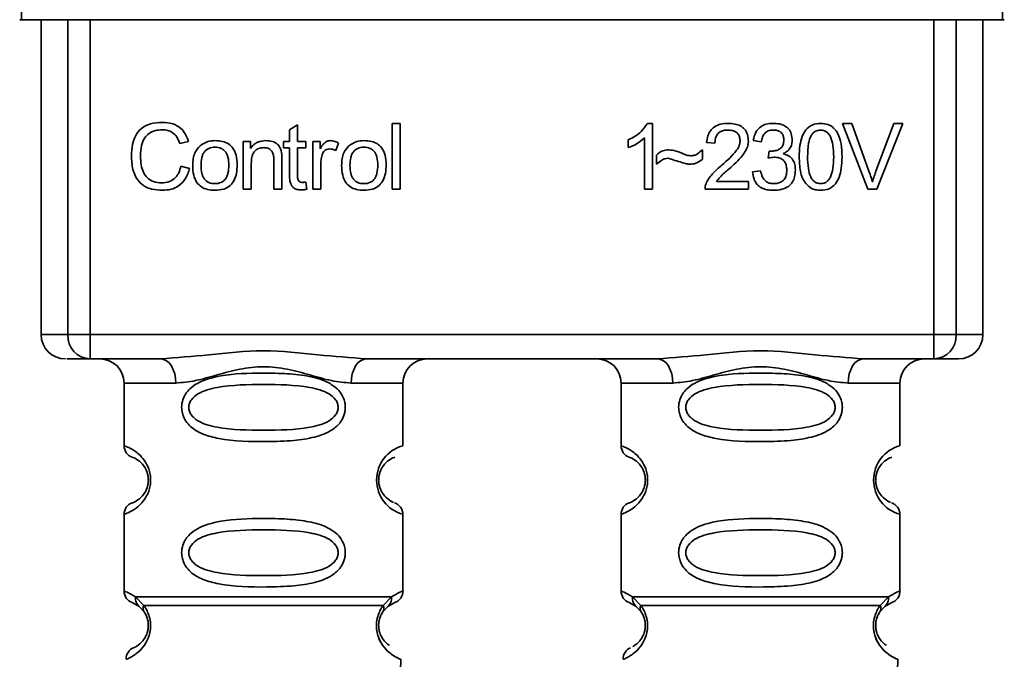
# Paper-space layout 'Blatt1' of a CAD drawing. Units: millimetres. Extents: x 0 to 5940, y 0 to 4200.
# Drawn here: x 1632 to 1673, y 1928 to 1954 of the extents above; entities that cross this region are included whole.
import ezdxf

# ---------------------------------------------------------------- set-up
doc = ezdxf.new("R2010")
doc.units = ezdxf.units.MM
doc.header["$LTSCALE"] = 10

psp = doc.layouts.new('Blatt1')

# ---------------------------------------------------------------- linework, layer by layer
at = {"color": 7, "linetype": 'Continuous', "lineweight": 35}
for p, q in [((1632.52, 1954.673), (1632.52, 1954.178)), ((1672.988, 1954.178), (1672.988, 1954.673)), ((1632.52, 1954.178), (1632.447, 1954.178)), ((1672.988, 1954.178), (1632.52, 1954.178)), ((1633.333, 1954.178), (1633.333, 1941.178)), ((1634.428, 1941.178), (1634.428, 1954.178)), ((1635.355, 1954.178), (1635.355, 1941.178)), ((1670.152, 1941.178), (1670.152, 1954.178)), ((1671.079, 1954.178), (1671.079, 1941.178)), ((1672.174, 1941.178), (1672.174, 1954.178)), ((1673.06, 1954.178), (1672.988, 1954.178)), ((1643.572, 1949.633), (1643.906, 1949.833)), ((1643.906, 1949.833), (1643.906, 1949.146)), ((1647.806, 1949.892), (1648.139, 1949.892)), ((1647.806, 1947.178), (1647.806, 1949.892)), ((1648.139, 1949.892), (1648.139, 1947.178)), ((1658.337, 1949.898), (1658.552, 1949.898)), ((1658.552, 1949.898), (1658.552, 1947.178)), ((1666.381, 1949.892), (1666.77, 1949.892)), ((1667.431, 1947.178), (1666.381, 1949.892)), ((1666.77, 1949.892), (1667.477, 1947.921)), ((1667.766, 1947.921), (1668.501, 1949.892)), ((1668.868, 1949.892), (1667.803, 1947.178)), ((1668.501, 1949.892), (1668.868, 1949.892)), ((1643.572, 1949.146), (1643.572, 1949.633)), ((1639.408, 1949.15), (1639.053, 1949.067)), ((1641.667, 1949.146), (1641.969, 1949.146)), ((1641.667, 1947.178), (1641.667, 1949.146)), ((1641.969, 1949.146), (1641.969, 1948.867)), ((1643.324, 1949.146), (1643.572, 1949.146)), ((1643.324, 1948.887), (1643.324, 1949.146)), ((1643.906, 1949.146), (1644.245, 1949.146)), ((1644.245, 1949.146), (1644.245, 1948.887)), ((1644.536, 1949.146), (1644.837, 1949.146)), ((1644.536, 1947.178), (1644.536, 1949.146)), ((1644.837, 1949.146), (1644.837, 1948.847)), ((1645.599, 1949.083), (1645.481, 1948.775)), ((1657.552, 1948.896), (1657.552, 1949.218)), ((1658.219, 1947.178), (1658.219, 1949.297)), ((1661.124, 1949.078), (1660.78, 1949.115)), ((1663.034, 1949.136), (1662.701, 1949.194)), ((1643.572, 1948.887), (1643.324, 1948.887)), ((1643.572, 1947.754), (1643.572, 1948.887)), ((1644.245, 1948.887), (1643.906, 1948.887)), ((1643.906, 1948.887), (1643.906, 1947.736)), ((1660.605, 1948.813), (1660.605, 1948.421)), ((1663.325, 1948.464), (1663.362, 1948.755)), ((1642.001, 1948.25), (1642.001, 1947.178)), ((1642.932, 1947.178), (1642.932, 1948.372)), ((1643.266, 1948.387), (1643.266, 1947.178)), ((1644.869, 1948.208), (1644.869, 1947.178)), ((1658.711, 1948.21), (1658.711, 1948.591)), ((1639.096, 1948.133), (1639.456, 1948.042)), ((1662.669, 1947.898), (1663.002, 1947.94)), ((1644.245, 1947.475), (1644.287, 1947.181)), ((1661.182, 1947.495), (1662.51, 1947.495)), ((1662.51, 1947.495), (1662.51, 1947.178)), ((1642.001, 1947.178), (1641.667, 1947.178)), ((1643.266, 1947.178), (1642.932, 1947.178)), ((1644.869, 1947.178), (1644.536, 1947.178)), ((1648.139, 1947.178), (1647.806, 1947.178)), ((1658.552, 1947.178), (1658.219, 1947.178)), ((1662.51, 1947.178), (1660.716, 1947.178)), ((1667.803, 1947.178), (1667.431, 1947.178)), ((1633.333, 1941.178), (1634.428, 1941.178)), ((1634.428, 1941.178), (1635.355, 1941.178)), ((1635.355, 1941.178), (1670.152, 1941.178)), ((1635.355, 1941.178), (1635.355, 1940.178)), ((1670.152, 1941.178), (1671.079, 1941.178)), ((1670.152, 1940.178), (1670.152, 1941.178)), ((1671.079, 1941.178), (1672.174, 1941.178)), ((1638.261, 1940.178), (1635.355, 1940.178)), ((1658.761, 1940.178), (1646.746, 1940.178)), ((1670.152, 1940.178), (1667.246, 1940.178)), ((1636.754, 1939.178), (1636.754, 1936.592)), ((1636.754, 1939.178), (1638.889, 1939.178)), ((1646.118, 1939.178), (1648.254, 1939.178)), ((1648.254, 1936.592), (1648.254, 1939.178)), ((1657.254, 1939.178), (1657.254, 1936.592)), ((1657.254, 1939.178), (1659.389, 1939.178)), ((1668.754, 1939.178), (1666.618, 1939.178)), ((1668.754, 1936.592), (1668.754, 1939.178)), ((1636.754, 1933.764), (1636.754, 1930.592)), ((1648.254, 1930.592), (1648.254, 1933.764)), ((1657.254, 1933.764), (1657.254, 1930.592)), ((1668.754, 1930.592), (1668.754, 1933.764)), ((1637.228, 1930.352), (1637.565, 1930.003)), ((1647.443, 1930.003), (1647.779, 1930.352)), ((1657.728, 1930.352), (1658.065, 1930.003)), ((1667.943, 1930.003), (1668.279, 1930.352)), ((1637.087, 1930.121), (1637.376, 1929.961)), ((1637.376, 1929.961), (1637.581, 1929.74)), ((1647.426, 1929.74), (1647.632, 1929.961)), ((1647.632, 1929.961), (1647.92, 1930.121)), ((1657.587, 1930.121), (1657.876, 1929.961)), ((1657.876, 1929.961), (1658.081, 1929.74)), ((1667.926, 1929.74), (1668.132, 1929.961)), ((1668.132, 1929.961), (1668.42, 1930.121)), ((1648.054, 1924.463), (1648.17, 1927.779)), ((1668.554, 1924.463), (1668.67, 1927.779))]:
    psp.add_line(p, q, dxfattribs=at)
at = {"color": 7, "linetype": 'Continuous', "lineweight": 35, "flags": 128}
for points in [[(1638.889, 1939.178), (1638.877, 1939.373), (1638.842, 1939.561), (1638.784, 1939.733), (1638.705, 1939.885), (1638.61, 1940.009), (1638.501, 1940.102), (1638.384, 1940.159), (1638.261, 1940.178)], [(1646.746, 1940.178), (1646.624, 1940.159), (1646.506, 1940.102), (1646.397, 1940.009), (1646.302, 1939.885), (1646.224, 1939.733), (1646.166, 1939.561), (1646.13, 1939.373), (1646.118, 1939.178)], [(1659.389, 1939.178), (1659.377, 1939.373), (1659.342, 1939.561), (1659.284, 1939.733), (1659.205, 1939.885), (1659.11, 1940.009), (1659.001, 1940.102), (1658.884, 1940.159), (1658.761, 1940.178)], [(1667.246, 1940.178), (1667.124, 1940.159), (1667.006, 1940.102), (1666.897, 1940.009), (1666.802, 1939.885), (1666.724, 1939.733), (1666.666, 1939.561), (1666.63, 1939.373), (1666.618, 1939.178)]]:
    psp.add_lwpolyline(points, dxfattribs=at)
at = {"color": 7, "linetype": 'Continuous', "lineweight": 35}
for centre, radius, start, end in [((1634.333, 1941.178), 1, 180, 270), ((1635.393, 1941.143), 0.966, 177.9134, 267.7491), ((1670.114, 1941.143), 0.966, 272.2509, 2.0866), ((1671.174, 1941.178), 1, 270, 0), ((1635.754, 1939.178), 1, 0, 90), ((1649.254, 1939.178), 1, 90, 180), ((1656.254, 1939.178), 1, 0, 90), ((1669.754, 1939.178), 1, 90, 180), ((1637.254, 1936.592), 0.5, 180, 250.5288), ((1648.635, 1935.178), 1.465, 105.1096, 254.8904), ((1657.754, 1936.592), 0.5, 180, 250.5288), ((1669.135, 1935.178), 1.465, 105.1096, 254.8904), ((1637.254, 1933.764), 0.5, 109.4712, 180), ((1657.754, 1933.764), 0.5, 109.4712, 180), ((1637.254, 1930.592), 0.5, 180, 250.5288), ((1657.754, 1930.592), 0.5, 180, 250.5288), ((1637.337, 1927.796), 0.5, 112.8915, 182), ((1657.837, 1927.796), 0.5, 112.8915, 182)]:
    psp.add_arc(centre, radius, start, end, dxfattribs=at)
for points, knots in [([(1637.058, 1948.558), (1637.065, 1948.715), (1637.078, 1949.004), (1637.211, 1949.396), (1637.46, 1949.71), (1637.855, 1949.913), (1638.168, 1949.93), (1638.338, 1949.94)], [0, 0, 0, 0, 0.218421, 0.401937, 0.566529, 0.765088, 1, 1, 1, 1]), ([(1638.338, 1949.94), (1638.481, 1949.931), (1638.752, 1949.913), (1639.083, 1949.725), (1639.299, 1949.458), (1639.37, 1949.256), (1639.408, 1949.15)], [0, 0, 0, 0, 0.296923, 0.558196, 0.766816, 1, 1, 1, 1]), ([(1657.552, 1949.218), (1657.745, 1949.318), (1658.064, 1949.483), (1658.26, 1949.78), (1658.337, 1949.898)], [0, 0, 0, 0, 0.605036, 1, 1, 1, 1]), ([(1660.78, 1949.115), (1660.793, 1949.204), (1660.816, 1949.372), (1660.923, 1949.594), (1661.097, 1949.769), (1661.353, 1949.882), (1661.552, 1949.892), (1661.66, 1949.898)], [0, 0, 0, 0, 0.204649, 0.382399, 0.548961, 0.756031, 1, 1, 1, 1]), ([(1661.66, 1949.898), (1661.756, 1949.894), (1661.932, 1949.886), (1662.171, 1949.808), (1662.363, 1949.663), (1662.488, 1949.43), (1662.499, 1949.245), (1662.505, 1949.145)], [0, 0, 0, 0, 0.222306, 0.408354, 0.573454, 0.769693, 1, 1, 1, 1]), ([(1662.701, 1949.194), (1662.73, 1949.311), (1662.784, 1949.529), (1662.991, 1949.766), (1663.249, 1949.882), (1663.423, 1949.892), (1663.516, 1949.898)], [0, 0, 0, 0, 0.302172, 0.560281, 0.765896, 1, 1, 1, 1]), ([(1663.516, 1949.898), (1663.606, 1949.894), (1663.772, 1949.887), (1663.996, 1949.815), (1664.176, 1949.679), (1664.294, 1949.461), (1664.304, 1949.289), (1664.31, 1949.195)], [0, 0, 0, 0, 0.222912, 0.409356, 0.574539, 0.770417, 1, 1, 1, 1]), ([(1664.601, 1948.516), (1664.605, 1948.672), (1664.613, 1948.956), (1664.702, 1949.339), (1664.862, 1949.646), (1665.134, 1949.866), (1665.365, 1949.887), (1665.484, 1949.898)], [0, 0, 0, 0, 0.253654, 0.460771, 0.631376, 0.809298, 1, 1, 1, 1]), ([(1665.484, 1949.898), (1665.586, 1949.89), (1665.782, 1949.875), (1666.04, 1949.714), (1666.234, 1949.434), (1666.351, 1949.021), (1666.362, 1948.697), (1666.368, 1948.516)], [0, 0, 0, 0, 0.163836, 0.314179, 0.475444, 0.706428, 1, 1, 1, 1]), ([(1638.33, 1949.633), (1638.227, 1949.627), (1638.035, 1949.617), (1637.775, 1949.499), (1637.571, 1949.284), (1637.446, 1948.957), (1637.435, 1948.701), (1637.429, 1948.56)], [0, 0, 0, 0, 0.192254, 0.35926, 0.521395, 0.735618, 1, 1, 1, 1]), ([(1639.053, 1949.067), (1639.017, 1949.162), (1638.949, 1949.339), (1638.762, 1949.525), (1638.548, 1949.62), (1638.405, 1949.629), (1638.33, 1949.633)], [0, 0, 0, 0, 0.304678, 0.568972, 0.774621, 1, 1, 1, 1]), ([(1661.653, 1949.623), (1661.593, 1949.62), (1661.482, 1949.614), (1661.332, 1949.556), (1661.212, 1949.449), (1661.136, 1949.281), (1661.128, 1949.15), (1661.124, 1949.078)], [0, 0, 0, 0, 0.206359, 0.38239, 0.545927, 0.751729, 1, 1, 1, 1]), ([(1662.161, 1949.153), (1662.158, 1949.207), (1662.153, 1949.306), (1662.099, 1949.441), (1661.998, 1949.547), (1661.842, 1949.614), (1661.72, 1949.619), (1661.653, 1949.623)], [0, 0, 0, 0, 0.202161, 0.375301, 0.538172, 0.746469, 1, 1, 1, 1]), ([(1663.523, 1949.623), (1663.452, 1949.617), (1663.317, 1949.605), (1663.16, 1949.484), (1663.071, 1949.319), (1663.047, 1949.2), (1663.034, 1949.136)], [0, 0, 0, 0, 0.27459, 0.524574, 0.741582, 1, 1, 1, 1]), ([(1663.966, 1949.202), (1663.963, 1949.25), (1663.959, 1949.338), (1663.912, 1949.459), (1663.824, 1949.554), (1663.688, 1949.614), (1663.581, 1949.62), (1663.523, 1949.623)], [0, 0, 0, 0, 0.205329, 0.380462, 0.543618, 0.750017, 1, 1, 1, 1]), ([(1665.115, 1949.429), (1665.088, 1949.38), (1665.027, 1949.269), (1664.956, 1948.961), (1664.95, 1948.704), (1664.945, 1948.517)], [0, 0, 0, 0, 0.179656, 0.400734, 1, 1, 1, 1]), ([(1665.481, 1949.623), (1665.444, 1949.62), (1665.373, 1949.615), (1665.273, 1949.578), (1665.185, 1949.516), (1665.139, 1949.459), (1665.115, 1949.429)], [0, 0, 0, 0, 0.256131, 0.492579, 0.732161, 1, 1, 1, 1]), ([(1666.024, 1948.517), (1666.019, 1948.678), (1666.011, 1948.96), (1665.93, 1949.285), (1665.82, 1949.466), (1665.724, 1949.557), (1665.608, 1949.613), (1665.524, 1949.619), (1665.481, 1949.623)], [0, 0, 0, 0, 0.355032, 0.618427, 0.722857, 0.81598, 0.905498, 1, 1, 1, 1]), ([(1639.885, 1948.97), (1639.987, 1949.04), (1640.174, 1949.169), (1640.399, 1949.182), (1640.502, 1949.189)], [0, 0, 0, 0, 0.54656, 1, 1, 1, 1]), ([(1640.502, 1949.189), (1640.606, 1949.183), (1640.8, 1949.173), (1641.063, 1949.066), (1641.271, 1948.868), (1641.401, 1948.561), (1641.413, 1948.322), (1641.419, 1948.19)], [0, 0, 0, 0, 0.2016551, 0.3744785, 0.5373067, 0.7459068, 1, 1, 1, 1]), ([(1641.969, 1948.867), (1642.012, 1948.922), (1642.094, 1949.028), (1642.307, 1949.162), (1642.484, 1949.178), (1642.594, 1949.189)], [0, 0, 0, 0, 0.28215, 0.550875, 1, 1, 1, 1]), ([(1642.594, 1949.189), (1642.687, 1949.183), (1642.858, 1949.174), (1643.068, 1949.062), (1643.196, 1948.897), (1643.229, 1948.775), (1643.247, 1948.711)], [0, 0, 0, 0, 0.312664, 0.574738, 0.776203, 1, 1, 1, 1]), ([(1644.837, 1948.847), (1644.871, 1948.903), (1644.932, 1949.006), (1645.043, 1949.117), (1645.154, 1949.179), (1645.225, 1949.185), (1645.26, 1949.189)], [0, 0, 0, 0, 0.346337, 0.628583, 0.819455, 1, 1, 1, 1]), ([(1645.26, 1949.189), (1645.324, 1949.182), (1645.445, 1949.17), (1645.55, 1949.111), (1645.599, 1949.083)], [0, 0, 0, 0, 0.534001, 1, 1, 1, 1]), ([(1646.029, 1948.97), (1646.131, 1949.04), (1646.318, 1949.169), (1646.543, 1949.182), (1646.645, 1949.189)], [0, 0, 0, 0, 0.54656, 1, 1, 1, 1]), ([(1646.645, 1949.189), (1646.75, 1949.183), (1646.944, 1949.173), (1647.207, 1949.066), (1647.415, 1948.868), (1647.545, 1948.561), (1647.556, 1948.322), (1647.562, 1948.19)], [0, 0, 0, 0, 0.201655, 0.374479, 0.537307, 0.745907, 1, 1, 1, 1]), ([(1658.219, 1949.297), (1658.109, 1949.207), (1657.907, 1949.04), (1657.664, 1948.942), (1657.552, 1948.896)], [0, 0, 0, 0, 0.540555, 1, 1, 1, 1]), ([(1661.412, 1948.178), (1661.63, 1948.366), (1661.904, 1948.603), (1662.132, 1948.964), (1662.152, 1949.096), (1662.161, 1949.153)], [0, 0, 0, 0, 0.684027, 0.861842, 1, 1, 1, 1]), ([(1662.505, 1949.145), (1662.499, 1949.086), (1662.485, 1948.956), (1662.392, 1948.762), (1662.159, 1948.42), (1661.901, 1948.191), (1661.706, 1948.017)], [0, 0, 0, 0, 0.126025, 0.2739, 0.450507, 1, 1, 1, 1]), ([(1663.415, 1948.751), (1663.478, 1948.753), (1663.592, 1948.758), (1663.746, 1948.804), (1663.871, 1948.89), (1663.954, 1949.029), (1663.962, 1949.142), (1663.966, 1949.202)], [0, 0, 0, 0, 0.230705, 0.422289, 0.588617, 0.779865, 1, 1, 1, 1]), ([(1664.31, 1949.195), (1664.305, 1949.129), (1664.295, 1949.001), (1664.206, 1948.841), (1664.082, 1948.724), (1663.986, 1948.674), (1663.936, 1948.648)], [0, 0, 0, 0, 0.279858, 0.542566, 0.759122, 1, 1, 1, 1]), ([(1639.583, 1948.162), (1639.587, 1948.257), (1639.595, 1948.434), (1639.673, 1948.726), (1639.807, 1948.88), (1639.885, 1948.97)], [0, 0, 0, 0, 0.320528, 0.601623, 1, 1, 1, 1]), ([(1640.502, 1948.914), (1640.456, 1948.911), (1640.37, 1948.907), (1640.25, 1948.871), (1640.148, 1948.812), (1640.065, 1948.727), (1640.002, 1948.619), (1639.938, 1948.431), (1639.931, 1948.274), (1639.927, 1948.163)], [0, 0, 0, 0, 0.125737, 0.239038, 0.345584, 0.452144, 0.565775, 0.692498, 1, 1, 1, 1]), ([(1641.075, 1948.174), (1641.07, 1948.283), (1641.063, 1948.438), (1641, 1948.622), (1640.937, 1948.729), (1640.855, 1948.813), (1640.753, 1948.872), (1640.633, 1948.908), (1640.547, 1948.911), (1640.502, 1948.914)], [0, 0, 0, 0, 0.30528, 0.431504, 0.545057, 0.651774, 0.758829, 0.873019, 1, 1, 1, 1]), ([(1642.523, 1948.898), (1642.463, 1948.894), (1642.351, 1948.888), (1642.2, 1948.816), (1642.083, 1948.686), (1642.011, 1948.489), (1642.004, 1948.336), (1642.001, 1948.25)], [0, 0, 0, 0, 0.1880665, 0.3525271, 0.5144204, 0.7311389, 1, 1, 1, 1]), ([(1642.932, 1948.372), (1642.93, 1948.432), (1642.926, 1948.541), (1642.884, 1948.688), (1642.807, 1948.806), (1642.68, 1948.887), (1642.578, 1948.894), (1642.523, 1948.898)], [0, 0, 0, 0, 0.235477, 0.430243, 0.597349, 0.785781, 1, 1, 1, 1]), ([(1643.247, 1948.711), (1643.253, 1948.662), (1643.266, 1948.554), (1643.266, 1948.446), (1643.266, 1948.387)], [0, 0, 0, 0, 0.455529, 1, 1, 1, 1]), ([(1645.24, 1948.845), (1645.199, 1948.842), (1645.12, 1948.836), (1645.024, 1948.776), (1644.96, 1948.692), (1644.936, 1948.63), (1644.924, 1948.597)], [0, 0, 0, 0, 0.28223, 0.54083, 0.755643, 1, 1, 1, 1]), ([(1645.481, 1948.775), (1645.437, 1948.797), (1645.361, 1948.836), (1645.276, 1948.842), (1645.24, 1948.845)], [0, 0, 0, 0, 0.577679, 1, 1, 1, 1]), ([(1645.726, 1948.162), (1645.73, 1948.257), (1645.738, 1948.434), (1645.816, 1948.726), (1645.95, 1948.88), (1646.029, 1948.97)], [0, 0, 0, 0, 0.320528, 0.601623, 1, 1, 1, 1]), ([(1646.645, 1948.914), (1646.6, 1948.911), (1646.514, 1948.907), (1646.394, 1948.871), (1646.292, 1948.812), (1646.209, 1948.727), (1646.145, 1948.619), (1646.082, 1948.431), (1646.075, 1948.274), (1646.07, 1948.163)], [0, 0, 0, 0, 0.125737, 0.239038, 0.345584, 0.452144, 0.565775, 0.692498, 1, 1, 1, 1]), ([(1647.218, 1948.174), (1647.214, 1948.283), (1647.207, 1948.438), (1647.144, 1948.622), (1647.081, 1948.729), (1646.998, 1948.813), (1646.896, 1948.872), (1646.776, 1948.908), (1646.69, 1948.911), (1646.645, 1948.914)], [0, 0, 0, 0, 0.30528, 0.431504, 0.545057, 0.651774, 0.758829, 0.873019, 1, 1, 1, 1]), ([(1658.711, 1948.591), (1658.792, 1948.66), (1658.942, 1948.788), (1659.137, 1948.802), (1659.226, 1948.808)], [0, 0, 0, 0, 0.545318, 1, 1, 1, 1]), ([(1659.226, 1948.808), (1659.321, 1948.795), (1659.522, 1948.767), (1659.709, 1948.688), (1659.807, 1948.646)], [0, 0, 0, 0, 0.473899, 1, 1, 1, 1]), ([(1659.807, 1948.646), (1659.874, 1948.618), (1659.977, 1948.575), (1660.088, 1948.563), (1660.128, 1948.559)], [0, 0, 0, 0, 0.642837, 1, 1, 1, 1]), ([(1660.128, 1948.559), (1660.174, 1948.563), (1660.269, 1948.571), (1660.44, 1948.652), (1660.54, 1948.75), (1660.605, 1948.813)], [0, 0, 0, 0, 0.248294, 0.513002, 1, 1, 1, 1]), ([(1663.362, 1948.755), (1663.373, 1948.754), (1663.39, 1948.752), (1663.408, 1948.751), (1663.415, 1948.751)], [0, 0, 0, 0, 0.620319, 1, 1, 1, 1]), ([(1663.936, 1948.648), (1664.021, 1948.622), (1664.181, 1948.573), (1664.349, 1948.4), (1664.431, 1948.196), (1664.438, 1948.056), (1664.442, 1947.982)], [0, 0, 0, 0, 0.288151, 0.544825, 0.756652, 1, 1, 1, 1]), ([(1638.333, 1947.136), (1638.188, 1947.143), (1637.917, 1947.157), (1637.551, 1947.311), (1637.263, 1947.594), (1637.083, 1948.03), (1637.067, 1948.371), (1637.058, 1948.558)], [0, 0, 0, 0, 0.199061, 0.370266, 0.532882, 0.743035, 1, 1, 1, 1]), ([(1637.429, 1948.56), (1637.433, 1948.433), (1637.442, 1948.202), (1637.531, 1947.889), (1637.696, 1947.636), (1637.967, 1947.466), (1638.186, 1947.45), (1638.303, 1947.442)], [0, 0, 0, 0, 0.2351074, 0.4296261, 0.5966694, 0.7853187, 1, 1, 1, 1]), ([(1644.924, 1948.597), (1644.906, 1948.527), (1644.874, 1948.399), (1644.87, 1948.268), (1644.869, 1948.208)], [0, 0, 0, 0, 0.5439546, 1, 1, 1, 1]), ([(1659.194, 1948.458), (1659.151, 1948.454), (1659.06, 1948.445), (1658.889, 1948.365), (1658.782, 1948.271), (1658.711, 1948.21)], [0, 0, 0, 0, 0.232412, 0.495161, 1, 1, 1, 1]), ([(1660.092, 1948.21), (1660.047, 1948.217), (1659.933, 1948.236), (1659.634, 1948.323), (1659.381, 1948.401), (1659.194, 1948.458)], [0, 0, 0, 0, 0.148329, 0.370565, 1, 1, 1, 1]), ([(1660.605, 1948.421), (1660.519, 1948.353), (1660.367, 1948.234), (1660.175, 1948.217), (1660.092, 1948.21)], [0, 0, 0, 0, 0.567539, 1, 1, 1, 1]), ([(1663.559, 1948.501), (1663.519, 1948.498), (1663.439, 1948.493), (1663.363, 1948.473), (1663.325, 1948.464)], [0, 0, 0, 0, 0.506621, 1, 1, 1, 1]), ([(1664.087, 1947.975), (1664.084, 1948.035), (1664.079, 1948.145), (1664.023, 1948.295), (1663.919, 1948.415), (1663.757, 1948.491), (1663.629, 1948.497), (1663.559, 1948.501)], [0, 0, 0, 0, 0.209958, 0.388027, 0.551643, 0.755269, 1, 1, 1, 1]), ([(1664.869, 1947.413), (1664.822, 1947.486), (1664.72, 1947.644), (1664.62, 1948.02), (1664.608, 1948.318), (1664.601, 1948.516)], [0, 0, 0, 0, 0.224146, 0.486782, 1, 1, 1, 1]), ([(1664.945, 1948.517), (1664.949, 1948.355), (1664.957, 1948.074), (1665.038, 1947.749), (1665.147, 1947.567), (1665.242, 1947.477), (1665.358, 1947.42), (1665.441, 1947.414), (1665.484, 1947.411)], [0, 0, 0, 0, 0.355674, 0.619409, 0.723828, 0.816779, 0.90596, 1, 1, 1, 1]), ([(1665.484, 1947.411), (1665.527, 1947.414), (1665.611, 1947.42), (1665.726, 1947.476), (1665.821, 1947.567), (1665.93, 1947.748), (1666.012, 1948.073), (1666.019, 1948.355), (1666.024, 1948.517)], [0, 0, 0, 0, 0.0938032, 0.1828383, 0.2756856, 0.3799884, 0.6435996, 1, 1, 1, 1]), ([(1666.368, 1948.516), (1666.363, 1948.359), (1666.355, 1948.076), (1666.267, 1947.694), (1666.107, 1947.386), (1665.834, 1947.167), (1665.604, 1947.146), (1665.484, 1947.136)], [0, 0, 0, 0, 0.2535385, 0.4605761, 0.6311564, 0.8091433, 1, 1, 1, 1]), ([(1638.303, 1947.442), (1638.413, 1947.451), (1638.622, 1947.467), (1638.871, 1947.636), (1639.025, 1947.869), (1639.071, 1948.04), (1639.096, 1948.133)], [0, 0, 0, 0, 0.283768, 0.538789, 0.752348, 1, 1, 1, 1]), ([(1639.456, 1948.042), (1639.407, 1947.89), (1639.315, 1947.608), (1639.026, 1947.307), (1638.685, 1947.156), (1638.454, 1947.143), (1638.333, 1947.136)], [0, 0, 0, 0, 0.301178, 0.562165, 0.768775, 1, 1, 1, 1]), ([(1640.502, 1947.136), (1640.397, 1947.141), (1640.202, 1947.151), (1639.938, 1947.262), (1639.73, 1947.467), (1639.6, 1947.781), (1639.589, 1948.027), (1639.583, 1948.162)], [0, 0, 0, 0, 0.198994, 0.370156, 0.532767, 0.742961, 1, 1, 1, 1]), ([(1639.927, 1948.163), (1639.931, 1948.052), (1639.938, 1947.895), (1640.002, 1947.707), (1640.064, 1947.598), (1640.147, 1947.513), (1640.25, 1947.453), (1640.37, 1947.417), (1640.456, 1947.413), (1640.502, 1947.411)], [0, 0, 0, 0, 0.306992, 0.433748, 0.54753, 0.654107, 0.760661, 0.874045, 1, 1, 1, 1]), ([(1641.419, 1948.19), (1641.414, 1948.07), (1641.405, 1947.851), (1641.31, 1947.553), (1641.134, 1947.314), (1640.85, 1947.157), (1640.623, 1947.143), (1640.502, 1947.136)], [0, 0, 0, 0, 0.224673, 0.412272, 0.577701, 0.772529, 1, 1, 1, 1]), ([(1640.502, 1947.411), (1640.547, 1947.413), (1640.632, 1947.417), (1640.752, 1947.454), (1640.854, 1947.514), (1640.937, 1947.601), (1641, 1947.711), (1641.063, 1947.902), (1641.07, 1948.061), (1641.075, 1948.174)], [0, 0, 0, 0, 0.12424, 0.236371, 0.342205, 0.448588, 0.562556, 0.690045, 1, 1, 1, 1]), ([(1646.645, 1947.136), (1646.54, 1947.141), (1646.345, 1947.151), (1646.081, 1947.262), (1645.873, 1947.467), (1645.744, 1947.781), (1645.733, 1948.027), (1645.726, 1948.162)], [0, 0, 0, 0, 0.198994, 0.370156, 0.532767, 0.742961, 1, 1, 1, 1]), ([(1646.07, 1948.163), (1646.075, 1948.052), (1646.082, 1947.895), (1646.145, 1947.707), (1646.208, 1947.598), (1646.291, 1947.513), (1646.393, 1947.453), (1646.514, 1947.417), (1646.6, 1947.413), (1646.645, 1947.411)], [0, 0, 0, 0, 0.306992, 0.433748, 0.54753, 0.654107, 0.760661, 0.874045, 1, 1, 1, 1]), ([(1647.562, 1948.19), (1647.558, 1948.07), (1647.549, 1947.851), (1647.454, 1947.553), (1647.278, 1947.314), (1646.993, 1947.157), (1646.767, 1947.143), (1646.645, 1947.136)], [0, 0, 0, 0, 0.224673, 0.412272, 0.577701, 0.772529, 1, 1, 1, 1]), ([(1646.645, 1947.411), (1646.69, 1947.413), (1646.776, 1947.417), (1646.896, 1947.454), (1646.998, 1947.514), (1647.081, 1947.601), (1647.143, 1947.711), (1647.207, 1947.902), (1647.214, 1948.061), (1647.218, 1948.174)], [0, 0, 0, 0, 0.12424, 0.236371, 0.342205, 0.448588, 0.562556, 0.690045, 1, 1, 1, 1]), ([(1660.756, 1947.409), (1660.787, 1947.476), (1660.858, 1947.623), (1661.077, 1947.887), (1661.278, 1948.062), (1661.412, 1948.178)], [0, 0, 0, 0, 0.216403, 0.479331, 1, 1, 1, 1]), ([(1661.706, 1948.017), (1661.576, 1947.91), (1661.385, 1947.752), (1661.232, 1947.558), (1661.182, 1947.495)], [0, 0, 0, 0, 0.678838, 1, 1, 1, 1]), ([(1663.53, 1947.136), (1663.439, 1947.14), (1663.271, 1947.147), (1663.041, 1947.228), (1662.851, 1947.376), (1662.714, 1947.608), (1662.685, 1947.796), (1662.669, 1947.898)], [0, 0, 0, 0, 0.209684, 0.39078, 0.558089, 0.762245, 1, 1, 1, 1]), ([(1663.002, 1947.94), (1663.025, 1947.852), (1663.065, 1947.694), (1663.197, 1947.516), (1663.362, 1947.423), (1663.473, 1947.415), (1663.531, 1947.411)], [0, 0, 0, 0, 0.328357, 0.594762, 0.78972, 1, 1, 1, 1]), ([(1664.442, 1947.982), (1664.437, 1947.886), (1664.428, 1947.707), (1664.33, 1947.464), (1664.149, 1947.272), (1663.869, 1947.152), (1663.65, 1947.141), (1663.53, 1947.136)], [0, 0, 0, 0, 0.202756, 0.37627, 0.539193, 0.747133, 1, 1, 1, 1]), ([(1663.531, 1947.411), (1663.594, 1947.414), (1663.711, 1947.419), (1663.87, 1947.479), (1663.996, 1947.59), (1664.076, 1947.764), (1664.083, 1947.9), (1664.087, 1947.975)], [0, 0, 0, 0, 0.209014, 0.386482, 0.55, 0.754191, 1, 1, 1, 1]), ([(1667.477, 1947.921), (1667.507, 1947.836), (1667.558, 1947.689), (1667.601, 1947.54), (1667.619, 1947.477)], [0, 0, 0, 0, 0.579396, 1, 1, 1, 1]), ([(1667.619, 1947.477), (1667.644, 1947.56), (1667.689, 1947.71), (1667.742, 1947.856), (1667.766, 1947.921)], [0, 0, 0, 0, 0.556662, 1, 1, 1, 1]), ([(1644.035, 1947.151), (1643.982, 1947.155), (1643.882, 1947.161), (1643.748, 1947.228), (1643.644, 1947.35), (1643.581, 1947.532), (1643.576, 1947.675), (1643.572, 1947.754)], [0, 0, 0, 0, 0.1828624, 0.3442001, 0.5058487, 0.7256595, 1, 1, 1, 1]), ([(1643.906, 1947.736), (1643.907, 1947.705), (1643.909, 1947.649), (1643.928, 1947.573), (1643.963, 1947.512), (1644.022, 1947.47), (1644.071, 1947.466), (1644.097, 1947.464)], [0, 0, 0, 0, 0.24548, 0.447, 0.615925, 0.798522, 1, 1, 1, 1]), ([(1644.097, 1947.464), (1644.121, 1947.464), (1644.171, 1947.466), (1644.22, 1947.472), (1644.245, 1947.475)], [0, 0, 0, 0, 0.4995701, 1, 1, 1, 1]), ([(1660.716, 1947.178), (1660.718, 1947.222), (1660.719, 1947.301), (1660.745, 1947.376), (1660.756, 1947.409)], [0, 0, 0, 0, 0.5607394, 1, 1, 1, 1]), ([(1665.484, 1947.136), (1665.415, 1947.139), (1665.282, 1947.147), (1665.057, 1947.225), (1664.94, 1947.342), (1664.869, 1947.413)], [0, 0, 0, 0, 0.297527, 0.572077, 1, 1, 1, 1]), ([(1644.287, 1947.181), (1644.238, 1947.172), (1644.154, 1947.155), (1644.07, 1947.153), (1644.035, 1947.151)], [0, 0, 0, 0, 0.591734, 1, 1, 1, 1]), ([(1638.261, 1940.178), (1638.92, 1940.229), (1640.297, 1940.335), (1642.504, 1940.612), (1644.71, 1940.334), (1646.088, 1940.229), (1646.746, 1940.178)], [0, 0, 0, 0, 0.23916, 0.500012, 0.760859, 1, 1, 1, 1]), ([(1658.761, 1940.178), (1659.42, 1940.229), (1660.797, 1940.335), (1663.004, 1940.612), (1665.21, 1940.334), (1666.588, 1940.229), (1667.246, 1940.178)], [0, 0, 0, 0, 0.23916, 0.500012, 0.760859, 1, 1, 1, 1]), ([(1635.355, 1940.178), (1635.021, 1940.178), (1634.426, 1940.178), (1634.399, 1940.178), (1634.387, 1940.178)], [0, 0, 0, 0, 0.559545, 1, 1, 1, 1]), ([(1671.12, 1940.178), (1671.137, 1940.178), (1671.216, 1940.178), (1670.909, 1940.178), (1670.405, 1940.178), (1670.152, 1940.178)], [0, 0, 0, 0, 0.119173, 0.559613, 1, 1, 1, 1]), ([(1646.118, 1939.178), (1645.851, 1939.203), (1645.315, 1939.254), (1644.427, 1939.519), (1643.496, 1939.771), (1642.504, 1939.897), (1641.677, 1939.793), (1641.046, 1939.644), (1640.432, 1939.476), (1639.692, 1939.254), (1639.156, 1939.203), (1638.889, 1939.178)], [0, 0, 0, 0, 0.12455, 0.249954, 0.375378, 0.499928, 0.624498, 0.687186, 0.750025, 0.875449, 1, 1, 1, 1]), ([(1666.618, 1939.178), (1666.351, 1939.203), (1665.815, 1939.254), (1664.927, 1939.519), (1663.996, 1939.771), (1663.004, 1939.897), (1662.177, 1939.793), (1661.546, 1939.644), (1660.932, 1939.476), (1660.192, 1939.254), (1659.656, 1939.203), (1659.389, 1939.178)], [0, 0, 0, 0, 0.12455, 0.249954, 0.375378, 0.499928, 0.624498, 0.687186, 0.750025, 0.875449, 1, 1, 1, 1]), ([(1645.879, 1938.178), (1645.876, 1938.121), (1645.87, 1938.004), (1645.811, 1937.794), (1645.66, 1937.509), (1645.268, 1937.165), (1644.609, 1936.922), (1643.687, 1936.79), (1642.347, 1936.746), (1641.039, 1936.784), (1640.043, 1937.038), (1639.603, 1937.275), (1639.339, 1937.538), (1639.206, 1937.768), (1639.133, 1938.01), (1639.118, 1938.277), (1639.188, 1938.557), (1639.33, 1938.803), (1639.551, 1939.033), (1639.886, 1939.242), (1640.686, 1939.521), (1641.813, 1939.596), (1643.088, 1939.594), (1644.05, 1939.527), (1644.782, 1939.381), (1645.291, 1939.153), (1645.604, 1938.903), (1645.783, 1938.633), (1645.866, 1938.387), (1645.875, 1938.247), (1645.879, 1938.178)], [0, 0, 0, 0, 0.010201, 0.020756, 0.039226, 0.070013, 0.121443, 0.174894, 0.242728, 0.361314, 0.404184, 0.439328, 0.458912, 0.476594, 0.488781, 0.504547, 0.523557, 0.539799, 0.55772, 0.585196, 0.617386, 0.722103, 0.786619, 0.844175, 0.896553, 0.926986, 0.95317, 0.974931, 0.987752, 1, 1, 1, 1]), ([(1666.379, 1938.178), (1666.376, 1938.121), (1666.37, 1938.004), (1666.311, 1937.794), (1666.16, 1937.509), (1665.768, 1937.165), (1665.109, 1936.922), (1664.187, 1936.79), (1662.847, 1936.746), (1661.539, 1936.784), (1660.543, 1937.038), (1660.103, 1937.275), (1659.839, 1937.538), (1659.706, 1937.768), (1659.633, 1938.01), (1659.618, 1938.277), (1659.688, 1938.557), (1659.83, 1938.803), (1660.051, 1939.033), (1660.386, 1939.242), (1661.186, 1939.521), (1662.313, 1939.596), (1663.588, 1939.594), (1664.55, 1939.527), (1665.282, 1939.381), (1665.791, 1939.153), (1666.104, 1938.903), (1666.283, 1938.633), (1666.366, 1938.387), (1666.375, 1938.247), (1666.379, 1938.178)], [0, 0, 0, 0, 0.010201, 0.020756, 0.039226, 0.070013, 0.121443, 0.174894, 0.242728, 0.361314, 0.404184, 0.439328, 0.458912, 0.476594, 0.488781, 0.504547, 0.523557, 0.539799, 0.55772, 0.585196, 0.617386, 0.722103, 0.786619, 0.844175, 0.896553, 0.926986, 0.95317, 0.974931, 0.987752, 1, 1, 1, 1]), ([(1645.586, 1938.178), (1645.58, 1938.123), (1645.568, 1938.01), (1645.45, 1937.8), (1645.088, 1937.51), (1644.087, 1937.253), (1642.503, 1937.223), (1640.922, 1937.252), (1639.974, 1937.497), (1639.645, 1937.728), (1639.523, 1937.86), (1639.442, 1938.011), (1639.412, 1938.178), (1639.441, 1938.345), (1639.555, 1938.555), (1639.92, 1938.846), (1640.92, 1939.102), (1642.504, 1939.133), (1644.086, 1939.102), (1645.089, 1938.846), (1645.451, 1938.555), (1645.569, 1938.345), (1645.58, 1938.232), (1645.586, 1938.178)], [0, 0, 0, 0, 0.011634, 0.0239322, 0.0511377, 0.1135471, 0.2499637, 0.3863785, 0.4487743, 0.4633691, 0.4761294, 0.4885166, 0.5000581, 0.511545, 0.5240072, 0.5512273, 0.613625, 0.7500353, 0.8864541, 0.9488432, 0.9760625, 0.9885697, 1, 1, 1, 1]), ([(1666.086, 1938.178), (1666.08, 1938.123), (1666.068, 1938.01), (1665.95, 1937.8), (1665.588, 1937.51), (1664.587, 1937.253), (1663.003, 1937.223), (1661.422, 1937.252), (1660.474, 1937.497), (1660.145, 1937.728), (1660.023, 1937.86), (1659.942, 1938.011), (1659.912, 1938.178), (1659.941, 1938.345), (1660.055, 1938.555), (1660.42, 1938.846), (1661.42, 1939.102), (1663.004, 1939.133), (1664.586, 1939.102), (1665.589, 1938.846), (1665.951, 1938.555), (1666.069, 1938.345), (1666.08, 1938.232), (1666.086, 1938.178)], [0, 0, 0, 0, 0.011634, 0.0239322, 0.0511377, 0.1135471, 0.2499637, 0.3863785, 0.4487743, 0.4633691, 0.4761294, 0.4885166, 0.5000581, 0.511545, 0.5240072, 0.5512273, 0.613625, 0.7500353, 0.8864541, 0.9488432, 0.9760625, 0.9885697, 1, 1, 1, 1]), ([(1636.754, 1936.592), (1636.78, 1936.584), (1636.827, 1936.571), (1637.113, 1936.442), (1637.372, 1936.245), (1637.586, 1936.017), (1637.753, 1935.719), (1637.834, 1935.422), (1637.856, 1935.177), (1637.833, 1934.933), (1637.753, 1934.635), (1637.587, 1934.342), (1637.367, 1934.105), (1637.095, 1933.902), (1636.819, 1933.782), (1636.776, 1933.77), (1636.754, 1933.764)], [0, 0, 0, 0, 0.150725, 0.267591, 0.324108, 0.383898, 0.441886, 0.471397, 0.499961, 0.528883, 0.558089, 0.616222, 0.674351, 0.738405, 0.860657, 1, 1, 1, 1]), ([(1657.254, 1936.592), (1657.28, 1936.584), (1657.327, 1936.571), (1657.613, 1936.442), (1657.872, 1936.245), (1658.086, 1936.017), (1658.253, 1935.719), (1658.334, 1935.422), (1658.356, 1935.177), (1658.333, 1934.933), (1658.253, 1934.635), (1658.087, 1934.342), (1657.867, 1934.105), (1657.595, 1933.902), (1657.319, 1933.782), (1657.276, 1933.77), (1657.254, 1933.764)], [0, 0, 0, 0, 0.1507251, 0.2675912, 0.3241078, 0.3838976, 0.4418864, 0.4713974, 0.4999613, 0.5288827, 0.5580894, 0.6162215, 0.6743514, 0.738405, 0.8606573, 1, 1, 1, 1]), ([(1637.087, 1936.121), (1637.129, 1936.114), (1637.191, 1936.104), (1637.531, 1935.846), (1637.69, 1935.554), (1637.744, 1935.345), (1637.758, 1935.177), (1637.744, 1935.011), (1637.69, 1934.801), (1637.531, 1934.51), (1637.191, 1934.252), (1637.129, 1934.242), (1637.087, 1934.235)], [0, 0, 0, 0, 0.272886, 0.397681, 0.452115, 0.477196, 0.499978, 0.522952, 0.547878, 0.602315, 0.727127, 1, 1, 1, 1]), ([(1647.872, 1934.26), (1647.836, 1934.267), (1647.78, 1934.278), (1647.476, 1934.51), (1647.317, 1934.8), (1647.263, 1935.01), (1647.249, 1935.177), (1647.263, 1935.345), (1647.317, 1935.555), (1647.476, 1935.846), (1647.816, 1936.104), (1647.878, 1936.114), (1647.92, 1936.121)], [0, 0, 0, 0, 0.230139, 0.362309, 0.419934, 0.445981, 0.470624, 0.494792, 0.521315, 0.578949, 0.711099, 1, 1, 1, 1]), ([(1657.587, 1936.121), (1657.629, 1936.114), (1657.691, 1936.104), (1658.031, 1935.846), (1658.19, 1935.554), (1658.244, 1935.345), (1658.258, 1935.177), (1658.244, 1935.011), (1658.19, 1934.801), (1658.031, 1934.51), (1657.691, 1934.252), (1657.629, 1934.242), (1657.587, 1934.235)], [0, 0, 0, 0, 0.272886, 0.397681, 0.452115, 0.477196, 0.499978, 0.522952, 0.547878, 0.602315, 0.727127, 1, 1, 1, 1]), ([(1668.372, 1934.26), (1668.336, 1934.267), (1668.28, 1934.278), (1667.976, 1934.51), (1667.817, 1934.8), (1667.763, 1935.01), (1667.749, 1935.177), (1667.763, 1935.345), (1667.817, 1935.555), (1667.976, 1935.846), (1668.316, 1936.104), (1668.378, 1936.114), (1668.42, 1936.121)], [0, 0, 0, 0, 0.230139, 0.362309, 0.419934, 0.445981, 0.470624, 0.494792, 0.521315, 0.578949, 0.711099, 1, 1, 1, 1]), ([(1648.254, 1933.764), (1648.249, 1933.813), (1648.24, 1933.914), (1648.164, 1934.057), (1648.051, 1934.173), (1647.954, 1934.218), (1647.907, 1934.24)], [0, 0, 0, 0, 0.251104, 0.507195, 0.759591, 1, 1, 1, 1]), ([(1668.754, 1933.764), (1668.749, 1933.813), (1668.74, 1933.914), (1668.664, 1934.057), (1668.551, 1934.173), (1668.454, 1934.218), (1668.407, 1934.24)], [0, 0, 0, 0, 0.251104, 0.507195, 0.759591, 1, 1, 1, 1]), ([(1645.879, 1932.178), (1645.876, 1932.121), (1645.87, 1932.004), (1645.811, 1931.794), (1645.66, 1931.509), (1645.268, 1931.165), (1644.609, 1930.922), (1643.687, 1930.79), (1642.347, 1930.746), (1641.039, 1930.784), (1640.043, 1931.038), (1639.603, 1931.275), (1639.339, 1931.538), (1639.206, 1931.768), (1639.133, 1932.01), (1639.118, 1932.277), (1639.188, 1932.557), (1639.33, 1932.803), (1639.551, 1933.033), (1639.886, 1933.242), (1640.686, 1933.521), (1641.813, 1933.596), (1643.088, 1933.594), (1644.05, 1933.527), (1644.782, 1933.381), (1645.291, 1933.153), (1645.604, 1932.903), (1645.783, 1932.633), (1645.866, 1932.387), (1645.875, 1932.247), (1645.879, 1932.178)], [0, 0, 0, 0, 0.010201, 0.020756, 0.039226, 0.070013, 0.121443, 0.174894, 0.242728, 0.361314, 0.404184, 0.439328, 0.458912, 0.476594, 0.488781, 0.504547, 0.523557, 0.539799, 0.55772, 0.585196, 0.617386, 0.722103, 0.786619, 0.844175, 0.896553, 0.926986, 0.95317, 0.974931, 0.987752, 1, 1, 1, 1]), ([(1666.379, 1932.178), (1666.376, 1932.121), (1666.37, 1932.004), (1666.311, 1931.794), (1666.16, 1931.509), (1665.768, 1931.165), (1665.109, 1930.922), (1664.187, 1930.79), (1662.847, 1930.746), (1661.539, 1930.784), (1660.543, 1931.038), (1660.103, 1931.275), (1659.839, 1931.538), (1659.706, 1931.768), (1659.633, 1932.01), (1659.618, 1932.277), (1659.688, 1932.557), (1659.83, 1932.803), (1660.051, 1933.033), (1660.386, 1933.242), (1661.186, 1933.521), (1662.313, 1933.596), (1663.588, 1933.594), (1664.55, 1933.527), (1665.282, 1933.381), (1665.791, 1933.153), (1666.104, 1932.903), (1666.283, 1932.633), (1666.366, 1932.387), (1666.375, 1932.247), (1666.379, 1932.178)], [0, 0, 0, 0, 0.010201, 0.020756, 0.039226, 0.070013, 0.121443, 0.174894, 0.242728, 0.361314, 0.404184, 0.439328, 0.458912, 0.476594, 0.488781, 0.504547, 0.523557, 0.539799, 0.55772, 0.585196, 0.617386, 0.722103, 0.786619, 0.844175, 0.896553, 0.926986, 0.95317, 0.974931, 0.987752, 1, 1, 1, 1]), ([(1645.586, 1932.178), (1645.58, 1932.123), (1645.568, 1932.01), (1645.45, 1931.8), (1645.088, 1931.51), (1644.087, 1931.253), (1642.503, 1931.223), (1640.922, 1931.252), (1639.974, 1931.497), (1639.645, 1931.728), (1639.523, 1931.86), (1639.442, 1932.011), (1639.412, 1932.178), (1639.441, 1932.345), (1639.555, 1932.555), (1639.92, 1932.846), (1640.92, 1933.102), (1642.504, 1933.133), (1644.086, 1933.102), (1645.089, 1932.846), (1645.451, 1932.555), (1645.569, 1932.345), (1645.58, 1932.232), (1645.586, 1932.178)], [0, 0, 0, 0, 0.011634, 0.023932, 0.051138, 0.113547, 0.249964, 0.386378, 0.448774, 0.463369, 0.476129, 0.488517, 0.500058, 0.511545, 0.524007, 0.551227, 0.613625, 0.750035, 0.886454, 0.948843, 0.976063, 0.98857, 1, 1, 1, 1]), ([(1666.086, 1932.178), (1666.08, 1932.123), (1666.068, 1932.01), (1665.95, 1931.8), (1665.588, 1931.51), (1664.587, 1931.253), (1663.003, 1931.223), (1661.422, 1931.252), (1660.474, 1931.497), (1660.145, 1931.728), (1660.023, 1931.86), (1659.942, 1932.011), (1659.912, 1932.178), (1659.941, 1932.345), (1660.055, 1932.555), (1660.42, 1932.846), (1661.42, 1933.102), (1663.004, 1933.133), (1664.586, 1933.102), (1665.589, 1932.846), (1665.951, 1932.555), (1666.069, 1932.345), (1666.08, 1932.232), (1666.086, 1932.178)], [0, 0, 0, 0, 0.011634, 0.023932, 0.051138, 0.113547, 0.249964, 0.386378, 0.448774, 0.463369, 0.476129, 0.488517, 0.500058, 0.511545, 0.524007, 0.551227, 0.613625, 0.750035, 0.886454, 0.948843, 0.976063, 0.98857, 1, 1, 1, 1]), ([(1636.754, 1930.592), (1636.776, 1930.59), (1636.82, 1930.585), (1637.095, 1930.429), (1637.228, 1930.352)], [0, 0, 0, 0, 0.515102, 1, 1, 1, 1]), ([(1637.376, 1929.961), (1637.35, 1929.985), (1637.299, 1930.033), (1637.248, 1930.13), (1637.221, 1930.238), (1637.226, 1930.315), (1637.228, 1930.352)], [0, 0, 0, 0, 0.246339, 0.5, 0.753661, 1, 1, 1, 1]), ([(1647.779, 1930.352), (1647.782, 1930.315), (1647.786, 1930.238), (1647.759, 1930.13), (1647.709, 1930.033), (1647.657, 1929.985), (1647.632, 1929.961)], [0, 0, 0, 0, 0.246335, 0.499993, 0.753655, 1, 1, 1, 1]), ([(1647.779, 1930.352), (1647.905, 1930.426), (1648.161, 1930.578), (1648.296, 1930.608), (1648.254, 1930.592), (1648.254, 1930.592)], [0, 0, 0, 0, 0.48768, 0.999896, 1, 1, 1, 1]), ([(1647.92, 1930.121), (1647.966, 1930.141), (1648.06, 1930.184), (1648.168, 1930.299), (1648.24, 1930.439), (1648.249, 1930.542), (1648.254, 1930.592)], [0, 0, 0, 0, 0.243986, 0.5, 0.756014, 1, 1, 1, 1]), ([(1657.254, 1930.592), (1657.276, 1930.59), (1657.32, 1930.585), (1657.595, 1930.429), (1657.728, 1930.352)], [0, 0, 0, 0, 0.515102, 1, 1, 1, 1]), ([(1657.876, 1929.961), (1657.85, 1929.985), (1657.799, 1930.033), (1657.748, 1930.13), (1657.721, 1930.238), (1657.726, 1930.315), (1657.728, 1930.352)], [0, 0, 0, 0, 0.246339, 0.5, 0.753661, 1, 1, 1, 1]), ([(1668.279, 1930.352), (1668.282, 1930.315), (1668.286, 1930.238), (1668.259, 1930.13), (1668.209, 1930.033), (1668.157, 1929.985), (1668.132, 1929.961)], [0, 0, 0, 0, 0.246335, 0.499993, 0.753655, 1, 1, 1, 1]), ([(1668.279, 1930.352), (1668.405, 1930.426), (1668.661, 1930.578), (1668.796, 1930.608), (1668.754, 1930.592), (1668.754, 1930.592)], [0, 0, 0, 0, 0.48768, 0.999896, 1, 1, 1, 1]), ([(1668.42, 1930.121), (1668.466, 1930.141), (1668.56, 1930.184), (1668.668, 1930.299), (1668.74, 1930.439), (1668.749, 1930.542), (1668.754, 1930.592)], [0, 0, 0, 0, 0.2439863, 0.5, 0.7560137, 1, 1, 1, 1]), ([(1637.565, 1930.003), (1637.611, 1929.935), (1637.699, 1929.805), (1637.803, 1929.544), (1637.855, 1929.251), (1637.84, 1928.951), (1637.767, 1928.677), (1637.618, 1928.373), (1637.329, 1928.037), (1636.939, 1927.812), (1636.875, 1927.791), (1636.837, 1927.779)], [0, 0, 0, 0, 0.0641928, 0.122042, 0.1810331, 0.2397777, 0.2972991, 0.3608283, 0.4862932, 0.7046616, 1, 1, 1, 1]), ([(1637.581, 1929.74), (1637.57, 1929.758), (1637.55, 1929.794), (1637.539, 1929.86), (1637.542, 1929.93), (1637.557, 1929.979), (1637.565, 1930.003)], [0, 0, 0, 0, 0.247778, 0.5, 0.752222, 1, 1, 1, 1]), ([(1648.17, 1927.779), (1648.133, 1927.791), (1648.068, 1927.811), (1647.678, 1928.038), (1647.389, 1928.373), (1647.241, 1928.677), (1647.167, 1928.95), (1647.152, 1929.251), (1647.205, 1929.544), (1647.308, 1929.805), (1647.396, 1929.935), (1647.443, 1930.003)], [0, 0, 0, 0, 0.295557, 0.513717, 0.639169, 0.702596, 0.760149, 0.818976, 0.877993, 0.935765, 1, 1, 1, 1]), ([(1647.443, 1930.003), (1647.45, 1929.979), (1647.466, 1929.93), (1647.469, 1929.86), (1647.457, 1929.794), (1647.437, 1929.758), (1647.427, 1929.74)], [0, 0, 0, 0, 0.2477726, 0.4999892, 0.7522113, 1, 1, 1, 1]), ([(1658.065, 1930.003), (1658.111, 1929.935), (1658.199, 1929.805), (1658.303, 1929.544), (1658.355, 1929.251), (1658.34, 1928.951), (1658.267, 1928.677), (1658.118, 1928.373), (1657.829, 1928.037), (1657.439, 1927.812), (1657.375, 1927.791), (1657.337, 1927.779)], [0, 0, 0, 0, 0.064193, 0.122042, 0.181033, 0.239778, 0.297299, 0.360828, 0.486293, 0.704662, 1, 1, 1, 1]), ([(1658.081, 1929.74), (1658.07, 1929.758), (1658.05, 1929.794), (1658.039, 1929.86), (1658.042, 1929.93), (1658.057, 1929.979), (1658.065, 1930.003)], [0, 0, 0, 0, 0.247778, 0.5, 0.752222, 1, 1, 1, 1]), ([(1668.67, 1927.779), (1668.633, 1927.791), (1668.568, 1927.811), (1668.178, 1928.038), (1667.889, 1928.373), (1667.741, 1928.677), (1667.667, 1928.95), (1667.652, 1929.251), (1667.705, 1929.544), (1667.808, 1929.805), (1667.896, 1929.935), (1667.943, 1930.003)], [0, 0, 0, 0, 0.295557, 0.513717, 0.639169, 0.702596, 0.760149, 0.818976, 0.877993, 0.935765, 1, 1, 1, 1]), ([(1667.943, 1930.003), (1667.95, 1929.979), (1667.966, 1929.93), (1667.969, 1929.86), (1667.957, 1929.794), (1667.937, 1929.758), (1667.927, 1929.74)], [0, 0, 0, 0, 0.247773, 0.499989, 0.752211, 1, 1, 1, 1]), ([(1637.581, 1929.74), (1637.608, 1929.696), (1637.66, 1929.613), (1637.715, 1929.465), (1637.743, 1929.336), (1637.753, 1929.237), (1637.754, 1929.136), (1637.742, 1929.006), (1637.704, 1928.85), (1637.612, 1928.645), (1637.416, 1928.401), (1637.193, 1928.276), (1637.159, 1928.263), (1637.143, 1928.257)], [0, 0, 0, 0, 0.058745, 0.110581, 0.135315, 0.15916, 0.182987, 0.207562, 0.257353, 0.315839, 0.44033, 0.71384, 1, 1, 1, 1]), ([(1647.699, 1928.359), (1647.647, 1928.389), (1647.562, 1928.438), (1647.395, 1928.646), (1647.303, 1928.85), (1647.265, 1929.006), (1647.253, 1929.137), (1647.254, 1929.237), (1647.265, 1929.337), (1647.292, 1929.465), (1647.347, 1929.613), (1647.399, 1929.695), (1647.426, 1929.74)], [0, 0, 0, 0, 0.302289, 0.499522, 0.592138, 0.670991, 0.710162, 0.747885, 0.785797, 0.825515, 0.905684, 1, 1, 1, 1]), ([(1658.081, 1929.74), (1658.108, 1929.696), (1658.16, 1929.613), (1658.215, 1929.465), (1658.243, 1929.336), (1658.253, 1929.237), (1658.254, 1929.136), (1658.242, 1929.006), (1658.204, 1928.85), (1658.111, 1928.645), (1657.921, 1928.404), (1657.761, 1928.313), (1657.732, 1928.3), (1657.732, 1928.3)], [0, 0, 0, 0, 0.0820573, 0.1544631, 0.1890118, 0.2223188, 0.2556007, 0.2899282, 0.359478, 0.4411731, 0.6150658, 0.9971115, 1, 1, 1, 1]), ([(1668.199, 1928.359), (1668.147, 1928.389), (1668.062, 1928.438), (1667.895, 1928.646), (1667.803, 1928.85), (1667.765, 1929.006), (1667.753, 1929.137), (1667.754, 1929.237), (1667.765, 1929.337), (1667.792, 1929.465), (1667.847, 1929.613), (1667.899, 1929.695), (1667.926, 1929.74)], [0, 0, 0, 0, 0.302289, 0.499522, 0.592138, 0.670991, 0.710162, 0.747885, 0.785797, 0.825515, 0.905684, 1, 1, 1, 1]), ([(1647.235, 1928.727), (1647.238, 1928.716), (1647.264, 1928.608), (1647.395, 1928.378), (1647.697, 1928.008), (1648.084, 1927.81), (1648.141, 1927.789), (1648.17, 1927.779)], [0, 0, 0, 0, 0.010263, 0.099734, 0.276426, 0.628556, 1, 1, 1, 1]), ([(1667.735, 1928.727), (1667.738, 1928.716), (1667.764, 1928.608), (1667.895, 1928.378), (1668.197, 1928.008), (1668.584, 1927.81), (1668.641, 1927.789), (1668.67, 1927.779)], [0, 0, 0, 0, 0.0102629, 0.0997336, 0.2764259, 0.6285556, 1, 1, 1, 1])]:
    psp.add_open_spline(points, degree=3, knots=knots, dxfattribs=at)
for points in [[(1637.228, 1930.352), (1637.492, 1930.352), (1638.021, 1930.352), (1639.309, 1930.352), (1640.832, 1930.352), (1642.503, 1930.352), (1644.175, 1930.352), (1645.698, 1930.352), (1646.986, 1930.352), (1647.515, 1930.352), (1647.779, 1930.352)], [(1657.728, 1930.352), (1657.992, 1930.352), (1658.521, 1930.352), (1659.809, 1930.352), (1661.332, 1930.352), (1663.003, 1930.352), (1664.675, 1930.352), (1666.198, 1930.352), (1667.486, 1930.352), (1668.015, 1930.352), (1668.279, 1930.352)], [(1637.565, 1930.003), (1637.85, 1930.003), (1638.419, 1930.003), (1639.634, 1930.003), (1641.016, 1930.003), (1642.504, 1930.003), (1643.991, 1930.003), (1645.373, 1930.003), (1646.588, 1930.003), (1647.158, 1930.003), (1647.443, 1930.003)], [(1658.065, 1930.003), (1658.35, 1930.003), (1658.919, 1930.003), (1660.134, 1930.003), (1661.516, 1930.003), (1663.004, 1930.003), (1664.491, 1930.003), (1665.873, 1930.003), (1667.088, 1930.003), (1667.658, 1930.003), (1667.943, 1930.003)]]:
    psp.add_open_spline(points, degree=3, dxfattribs=at)

doc.saveas('drawing.dxf')
